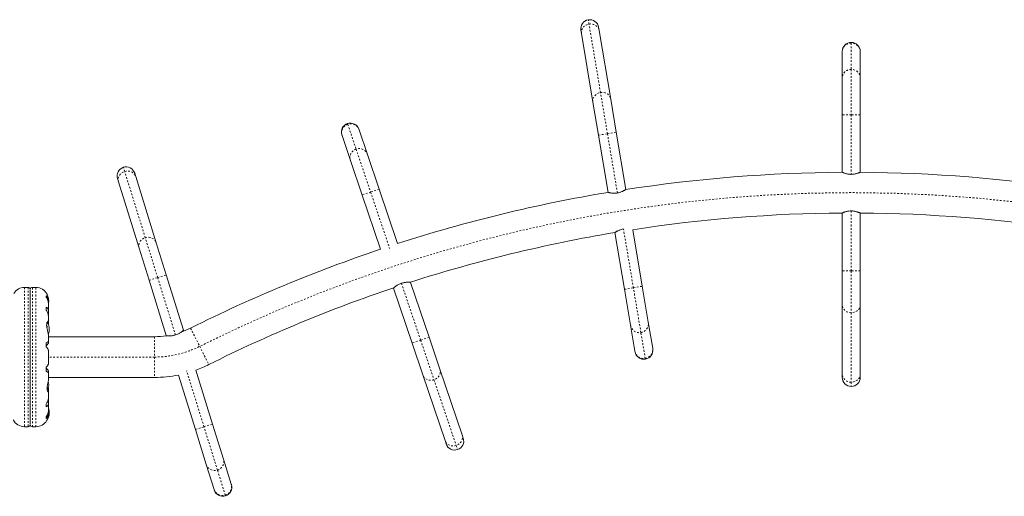
# Model space of a CAD drawing. Extents: x -66 to 417, y -14 to 492.
# Drawn here: x 212 to 269, y 83 to 111 of the extents above; entities that cross this region are included whole.
import ezdxf

# ---------------------------------------------------------------- set-up
doc = ezdxf.new("R2010")
doc.units = 0
doc.header["$LTSCALE"] = 0.125
doc.header["$MEASUREMENT"] = 0
doc.linetypes.add('PHANTOM', pattern=[0.5, 0.25, -0.05, 0.05, -0.05, 0.05, -0.05])
doc.layers.add('CONTOUR', color=7, linetype='CONTINUOUS')

msp = doc.modelspace()

# ---------------------------------------------------------------- linework, layer by layer
at = {"layer": 'CONTOUR', "linetype": 'PHANTOM', "lineweight": 0}
for p, q in [((245.11077, 110.80121), (245.06897, 111.04952)), ((245.78224, 106.81208), (245.11077, 110.80121)), ((260.40243, 109.73373), (260.40243, 109.6929)), ((260.40243, 109.6929), (260.40243, 108.16319)), ((260.40243, 108.16319), (260.40243, 105.51652)), ((246.18654, 104.41016), (245.78224, 106.81208)), ((260.40243, 105.51652), (259.87743, 105.51652)), ((260.40243, 105.51652), (260.40243, 102.04086)), ((260.92743, 105.51652), (260.40243, 105.51652)), ((231.02839, 105.00034), (231.04146, 104.96165)), ((231.04146, 104.96165), (231.531, 103.51239)), ((246.18654, 104.41016), (246.70426, 104.49731)), ((245.66882, 104.32302), (246.18654, 104.41016)), ((246.76784, 100.95674), (246.18654, 104.41016)), ((231.531, 103.51239), (232.37799, 101.0049)), ((218.03649, 102.21059), (217.96177, 102.45105)), ((219.23686, 98.34753), (218.03649, 102.21059)), ((232.87538, 101.17292), (232.37799, 101.0049)), ((232.37799, 101.0049), (231.8806, 100.83689)), ((232.37799, 101.0049), (233.48634, 97.72369)), ((260.40243, 99.90911), (260.40243, 96.4071)), ((247.69861, 95.42712), (247.12185, 98.85362)), ((219.95962, 96.02154), (219.23686, 98.34753)), ((219.45827, 95.86575), (219.95962, 96.02154)), ((219.95962, 96.02154), (220.46098, 96.17732)), ((220.99879, 92.67726), (219.95962, 96.02154)), ((260.40243, 96.4071), (259.87743, 96.4071)), ((260.92743, 96.4071), (260.40243, 96.4071)), ((260.40243, 96.4071), (260.40243, 93.9714)), ((212.19516, 95.45284), (212.19516, 87.32745)), ((212.40243, 95.45284), (212.40243, 87.32745)), ((212.65243, 87.32745), (212.65243, 95.45284)), ((212.85971, 87.32745), (212.85971, 95.45284)), ((234.17249, 95.69239), (235.29321, 92.37455)), ((247.1809, 95.33997), (247.69861, 95.42712)), ((247.69861, 95.42712), (248.21633, 95.51426)), ((248.13793, 92.81716), (247.69861, 95.42712)), ((260.40243, 93.9714), (260.40243, 89.92614)), ((213.50424, 93.38607), (213.50424, 93.0716)), ((213.51743, 93.41738), (213.51743, 93.00763)), ((213.62538, 93.15358), (213.62395, 93.15358)), ((213.62724, 93.12593), (213.63444, 93.12593)), ((213.63187, 93.11638), (213.63444, 93.11638)), ((213.6321, 93.08996), (213.63444, 93.08996)), ((213.63265, 93.10931), (213.63444, 93.10931)), ((213.63444, 93.07756), (213.63338, 93.07756)), ((213.63444, 93.09978), (213.63359, 93.09978)), ((221.87873, 93.0746), (222.40951, 92.01232)), ((213.62394, 92.85841), (213.62538, 92.85841)), ((213.63444, 92.90232), (213.63046, 92.90232)), ((213.63444, 92.96473), (213.63133, 92.96473)), ((213.63444, 92.90794), (213.63319, 92.90794)), ((219.77236, 92.57764), (219.77236, 91.39014)), ((235.7906, 92.54256), (235.29321, 92.37455)), ((248.39185, 91.30867), (248.13793, 92.81716)), ((222.40951, 92.01232), (222.9403, 90.95005)), ((235.29321, 92.37455), (234.79582, 92.20654)), ((235.29321, 92.37455), (236.07269, 90.06694)), ((219.77236, 91.39014), (213.59097, 91.39014)), ((219.77236, 91.39014), (219.77236, 90.20264)), ((248.39863, 91.26841), (248.39185, 91.30867)), ((222.66271, 87.32241), (221.64957, 90.58293)), ((236.07269, 90.06694), (237.36726, 86.23443)), ((260.40243, 89.92614), (260.40243, 89.67434)), ((213.62398, 88.00171), (213.62538, 88.00171)), ((213.62538, 88.29688), (213.62404, 88.29688)), ((213.63147, 88.19056), (213.63444, 88.19056)), ((213.63187, 88.24138), (213.63444, 88.24138)), ((213.63444, 88.06533), (213.6321, 88.06533)), ((213.63265, 88.23431), (213.63444, 88.23431)), ((213.63444, 88.02936), (213.6328, 88.02936)), ((213.63444, 88.03294), (213.63319, 88.03294)), ((213.63338, 88.07773), (213.63444, 88.07773)), ((213.63444, 88.22478), (213.63359, 88.22478)), ((213.63384, 88.25297), (213.63444, 88.25297)), ((213.51743, 87.74278), (213.51743, 87.7099)), ((222.16136, 87.16663), (222.66271, 87.32241)), ((222.66271, 87.32241), (223.16407, 87.4782)), ((223.44808, 84.79495), (222.66271, 87.32241)), ((237.36726, 86.23443), (237.44784, 85.99587)), ((223.902, 83.33413), (223.44808, 84.79495)), ((223.91411, 83.29514), (223.902, 83.33413))]:
    msp.add_line(p, q, dxfattribs=at)
at = {"layer": 'CONTOUR', "linetype": 'Continuous', "lineweight": 15}
for p, q in [((244.67203, 110.24486), (244.6384, 110.44466)), ((245.3435, 106.25572), (244.67203, 110.24486)), ((245.67383, 110.61895), (245.70746, 110.41915)), ((245.70746, 110.41915), (246.37894, 106.43001)), ((259.87743, 109.17588), (259.87743, 109.20873)), ((259.87743, 107.64616), (259.87743, 109.17588)), ((260.92743, 109.20873), (260.92743, 109.17588)), ((260.92743, 109.17588), (260.92743, 107.64616)), ((259.87743, 105.51652), (259.87743, 107.64616)), ((260.92743, 107.64616), (260.92743, 105.51652)), ((245.66882, 104.32302), (245.3435, 106.25572)), ((246.37894, 106.43001), (246.70426, 104.49731)), ((259.87743, 102.1618), (259.87743, 105.51652)), ((260.92743, 105.51652), (260.92743, 102.1618)), ((231.69379, 104.67096), (231.70431, 104.63983)), ((231.70431, 104.63983), (232.19385, 103.19056)), ((246.70426, 104.49731), (247.26525, 101.16454)), ((230.70953, 104.30381), (230.69901, 104.33493)), ((231.19907, 102.85454), (230.70953, 104.30381)), ((246.22981, 100.99025), (245.66882, 104.32302)), ((231.8806, 100.83689), (231.19907, 102.85454)), ((232.19385, 103.19056), (232.87538, 101.17292)), ((217.67633, 101.60042), (217.61621, 101.79391)), ((218.61891, 102.10548), (218.67903, 101.912)), ((218.67903, 101.912), (219.87941, 98.04894)), ((218.8767, 97.73737), (217.67633, 101.60042)), ((232.87538, 101.17292), (233.94632, 98.00247)), ((247.2666, 101.1565), (247.26525, 101.16454)), ((232.94896, 97.67407), (231.8806, 100.83689)), ((259.87743, 96.4071), (259.87743, 99.78675)), ((260.92743, 99.78675), (260.92743, 96.4071)), ((247.66086, 98.81422), (248.21633, 95.51426)), ((247.1809, 95.33997), (246.62406, 98.64809)), ((219.45827, 95.86575), (218.8767, 97.73737)), ((219.87941, 98.04894), (220.46098, 96.17732)), ((220.46098, 96.17732), (221.46384, 92.94989)), ((259.87743, 94.44721), (259.87743, 96.4071)), ((260.92743, 96.4071), (260.92743, 94.44721)), ((212.40243, 95.45284), (212.19516, 95.45284)), ((212.85971, 95.45284), (212.65243, 95.45284)), ((220.46113, 92.63832), (219.45827, 95.86575)), ((233.70901, 95.42397), (233.71425, 95.40846)), ((234.79582, 92.20654), (233.71425, 95.40846)), ((234.70903, 95.74448), (234.70644, 95.75215)), ((234.70903, 95.74448), (235.7906, 92.54256)), ((247.5344, 93.23987), (247.1809, 95.33997)), ((248.21633, 95.51426), (248.56983, 93.41416)), ((212.52743, 87.48859), (212.52743, 95.29169)), ((213.46743, 94.88195), (213.46743, 94.96335)), ((213.46743, 94.12777), (213.46743, 94.29178)), ((213.58993, 94.4815), (213.58993, 94.57515)), ((213.59097, 94.61206), (213.59097, 94.68071)), ((213.59097, 94.06007), (213.59097, 94.45059)), ((259.87743, 90.40195), (259.87743, 94.44721)), ((260.92743, 94.44721), (260.92743, 90.40195)), ((213.58364, 93.8062), (213.58993, 93.85014)), ((213.58993, 93.85014), (213.58993, 94.03046)), ((213.59097, 93.43657), (213.59097, 93.7347)), ((213.58993, 93.30072), (213.58993, 93.41859)), ((213.62742, 93.12474), (213.63473, 93.12474)), ((213.63189, 93.11624), (213.63455, 93.11624)), ((213.63369, 93.09863), (213.63444, 93.09978)), ((213.6337, 93.07421), (213.63444, 93.07756)), ((213.63444, 93.10931), (213.63381, 93.11624)), ((213.64148, 93.05421), (213.63467, 93.05421)), ((213.63477, 93.12474), (213.63562, 93.12474)), ((213.64148, 93.05421), (213.64148, 92.97906)), ((247.78831, 91.73138), (247.5344, 93.23987)), ((248.56983, 93.41416), (248.82375, 91.90567)), ((213.59035, 92.64228), (213.59047, 92.64789)), ((213.59035, 92.64228), (213.59047, 92.64789)), ((213.59097, 92.26735), (213.59097, 92.64325)), ((213.59097, 92.57764), (219.77236, 92.57764)), ((213.62723, 92.97608), (213.64148, 92.97608)), ((213.63473, 92.90555), (213.63087, 92.90555)), ((213.63369, 92.93166), (213.63444, 92.93051)), ((213.63455, 92.91404), (213.63381, 92.91404)), ((213.63562, 92.90555), (213.63473, 92.90555)), ((213.64148, 92.97906), (213.64148, 92.97608)), ((220.46113, 92.63832), (220.46412, 92.62869)), ((221.47999, 92.89792), (221.46384, 92.94989)), ((235.7906, 92.54256), (236.41781, 90.68574)), ((213.46743, 91.98031), (213.46743, 92.22572)), ((213.58993, 92.21399), (213.58993, 92.25958)), ((235.42303, 90.34972), (234.79582, 92.20654)), ((248.82375, 91.90567), (248.8292, 91.87327)), ((213.59097, 90.99955), (213.59097, 91.78071)), ((247.79377, 91.69898), (247.78831, 91.73138)), ((213.46743, 90.55457), (213.46743, 90.79998)), ((213.58993, 90.52071), (213.58993, 90.5663)), ((213.59097, 90.09019), (213.59097, 90.51289)), ((219.77236, 90.20264), (213.59097, 90.20264)), ((222.16136, 87.16663), (221.17445, 90.34271)), ((222.18587, 90.62624), (223.16407, 87.4782)), ((236.7176, 86.5172), (235.42303, 90.34972)), ((236.41781, 90.68574), (237.71238, 86.85323)), ((259.87743, 90.19934), (259.87743, 90.40195)), ((260.92743, 90.40195), (260.92743, 90.19934)), ((213.58993, 89.56867), (213.58361, 89.63344)), ((213.58993, 89.39984), (213.58993, 89.56867)), ((213.59097, 89.04532), (213.59097, 89.38561)), ((213.46743, 88.4885), (213.46743, 88.65252)), ((213.58993, 88.93015), (213.58432, 88.97422)), ((213.58993, 88.74983), (213.58993, 88.93015)), ((213.59097, 88.32957), (213.59097, 88.72025)), ((213.46743, 87.81694), (213.46743, 87.89834)), ((213.58993, 88.20514), (213.58993, 88.30929)), ((213.59097, 88.10108), (213.59097, 88.16826)), ((213.63189, 88.24124), (213.63455, 88.24124)), ((213.64148, 88.17921), (213.63282, 88.17921)), ((213.63562, 88.03055), (213.63293, 88.03055)), ((213.63369, 88.22363), (213.63444, 88.22478)), ((213.63369, 88.05666), (213.63444, 88.06533)), ((213.63444, 88.07773), (213.6337, 88.08108)), ((213.63444, 88.23431), (213.63372, 88.24213)), ((213.63455, 88.03904), (213.63381, 88.03904)), ((213.63419, 88.24974), (213.63562, 88.24974)), ((213.63466, 88.10108), (213.64148, 88.10108)), ((213.64148, 88.17921), (213.64148, 88.17623)), ((213.64148, 88.17623), (213.64148, 88.10108)), ((212.19516, 87.32745), (212.40243, 87.32745)), ((212.65243, 87.32745), (212.85971, 87.32745)), ((213.49689, 87.70264), (213.50424, 87.70264)), ((223.16407, 87.4782), (223.79601, 85.44447)), ((222.7933, 85.1329), (222.16136, 87.16663)), ((237.71238, 86.85323), (237.77722, 86.66127)), ((236.78244, 86.32525), (236.7176, 86.5172)), ((223.24722, 83.67208), (222.7933, 85.1329)), ((223.79601, 85.44447), (224.24993, 83.98366)), ((224.24993, 83.98366), (224.25968, 83.95228)), ((223.25697, 83.64071), (223.24722, 83.67208))]:
    msp.add_line(p, q, dxfattribs=at)
at = {"layer": 'CONTOUR', "linetype": 'PHANTOM', "lineweight": 0, "flags": 128}
for points in [[(245.11077, 110.80121), (245.20187, 110.80922), (245.2926, 110.80272), (245.38021, 110.78192), (245.46203, 110.74745), (245.53557, 110.70036), (245.59861, 110.64208), (245.64923, 110.57437), (245.68588, 110.4993), (245.70746, 110.41915)], [(244.67203, 110.24486), (244.66618, 110.32766), (244.67624, 110.41059), (244.7019, 110.49114), (244.74238, 110.56685), (244.79646, 110.63542), (244.86249, 110.69478), (244.93846, 110.74311), (245.02207, 110.77895), (245.11077, 110.80121)], [(245.3435, 106.25572), (245.33765, 106.33852), (245.34771, 106.42146), (245.37337, 106.502), (245.41386, 106.57771), (245.46793, 106.64629), (245.53396, 106.70564), (245.60993, 106.75397), (245.69354, 106.78982), (245.78224, 106.81208)], [(245.78224, 106.81208), (245.87334, 106.82008), (245.96407, 106.81358), (246.05168, 106.79279), (246.1335, 106.75832), (246.20704, 106.71122), (246.27008, 106.65294), (246.3207, 106.58523), (246.35735, 106.51016), (246.37894, 106.43001)], [(217.67633, 101.60042), (217.65943, 101.68169), (217.65827, 101.76523), (217.6729, 101.84848), (217.70287, 101.92894), (217.74726, 102.00415), (217.80473, 102.07182), (217.87353, 102.12991), (217.95158, 102.17664), (218.03649, 102.21059)], [(218.03649, 102.21059), (218.12569, 102.23074), (218.21648, 102.23647), (218.30608, 102.22761), (218.39179, 102.20442), (218.47098, 102.16762), (218.54127, 102.11831), (218.60051, 102.05801), (218.6469, 101.98853), (218.67903, 101.912)], [(218.8767, 97.73737), (218.8598, 97.81864), (218.85864, 97.90217), (218.87327, 97.98543), (218.90324, 98.06588), (218.94763, 98.14109), (219.0051, 98.20877), (219.0739, 98.26685), (219.15195, 98.31358), (219.23686, 98.34753)], [(219.23686, 98.34753), (219.32607, 98.36768), (219.41685, 98.37341), (219.50646, 98.36455), (219.59216, 98.34137), (219.67136, 98.30456), (219.74164, 98.25526), (219.80088, 98.19495), (219.84727, 98.12548), (219.87941, 98.04894)], [(260.40243, 93.9714), (260.31127, 93.97863), (260.22287, 94.00009), (260.13993, 94.03514), (260.06497, 94.08272), (260.00026, 94.14136), (259.94777, 94.2093), (259.9091, 94.28447), (259.88541, 94.36459), (259.87743, 94.44721)], [(260.92743, 94.44721), (260.91946, 94.36459), (260.89577, 94.28447), (260.8571, 94.2093), (260.80461, 94.14136), (260.7399, 94.08272), (260.66493, 94.03514), (260.58199, 94.00009), (260.4936, 93.97863), (260.40243, 93.9714)], [(236.07269, 90.06694), (235.984, 90.04462), (235.89339, 90.03667), (235.80359, 90.04333), (235.71735, 90.06441), (235.63727, 90.09927), (235.5658, 90.14683), (235.5051, 90.20567), (235.45702, 90.27399), (235.42303, 90.34972)], [(236.41781, 90.68574), (236.43669, 90.60491), (236.43989, 90.52143), (236.4273, 90.43784), (236.39932, 90.35667), (236.35678, 90.2804), (236.30098, 90.21134), (236.23362, 90.15159), (236.15674, 90.10297), (236.07269, 90.06694)], [(260.40243, 89.92614), (260.31127, 89.93337), (260.22287, 89.95484), (260.13993, 89.98989), (260.06497, 90.03746), (260.00026, 90.09611), (259.94777, 90.16405), (259.9091, 90.23922), (259.88541, 90.31933), (259.87743, 90.40195)], [(260.92743, 90.40195), (260.91946, 90.31933), (260.89577, 90.23922), (260.8571, 90.16405), (260.80461, 90.09611), (260.7399, 90.03746), (260.66493, 89.98989), (260.58199, 89.95484), (260.4936, 89.93337), (260.40243, 89.92614)], [(237.71238, 86.85323), (237.73126, 86.7724), (237.73446, 86.68892), (237.72188, 86.60532), (237.69389, 86.52416), (237.65135, 86.44789), (237.59555, 86.37883), (237.52819, 86.31908), (237.45132, 86.27045), (237.36726, 86.23443)], [(237.36726, 86.23443), (237.27857, 86.2121), (237.18796, 86.20415), (237.09816, 86.21082), (237.01192, 86.2319), (236.93184, 86.26675), (236.86037, 86.31432), (236.79967, 86.37316), (236.7516, 86.44148), (236.7176, 86.5172)]]:
    msp.add_lwpolyline(points, dxfattribs=at)
at = {"layer": 'CONTOUR', "linetype": 'Continuous', "lineweight": 15, "flags": 128}
for points in [[(213.61243, 94.64014), (213.60517, 94.69506), (213.59621, 94.73864)], [(213.63338, 92.95273), (213.63367, 92.95575), (213.63444, 92.96473)], [(213.62766, 88.10108), (213.62687, 88.09712), (213.62538, 88.09)], [(213.62538, 87.97573), (213.62687, 87.98284), (213.62756, 87.98632)], [(213.63444, 88.19056), (213.63367, 88.19954), (213.63325, 88.20397)]]:
    msp.add_lwpolyline(points, dxfattribs=at)
at = {"layer": 'CONTOUR', "linetype": 'Continuous', "lineweight": 15}
for centre, radius, start, end in [((245.15611, 110.5318), 0.525, 99.5547548, 189.5547548), ((245.15611, 110.5318), 0.525, 9.5547548, 99.5547548), ((260.40243, 109.20873), 0.525, 90, 180), ((260.40243, 109.20873), 0.525, 0, 90), ((231.1964, 104.50295), 0.525, 108.6642643, 198.6642643), ((231.1964, 104.50295), 0.525, 18.6642643, 108.6642643), ((218.11756, 101.94969), 0.525, 107.2616562, 197.2616562), ((218.11756, 101.94969), 0.525, 17.2616562, 107.2616562), ((260.40243, 15.9759), 86.1875, 90.349012, 98.7867606), ((260.40243, 15.9759), 86.1875, 81.2113411, 89.650988), ((260.40243, 15.9759), 86.1875, 99.4646584, 107.8761234), ((260.40243, 15.9759), 83.8125, 90.3589021, 98.7442788), ((260.40243, 15.9759), 83.8125, 81.2557212, 89.6410979), ((260.40243, 15.9759), 83.8125, 99.4621053, 107.8591204), ((260.40243, 15.9759), 86.1875, 108.5741679, 116.5498028), ((212.19516, 94.72158), 0.73125, 90, 148.8740673), ((212.40243, 95.32784), 0.125, 0, 90), ((212.65243, 95.32784), 0.125, 90, 180), ((212.85971, 94.72158), 0.73125, 26.6692369, 90), ((260.40243, 15.9759), 83.8125, 108.5549264, 116.5498028), ((212.91539, 94.70437), 0.7, 344.1989037, 354.7356677), ((212.83948, 93.01514), 0.80295, 8.4602967, 31.0902011), ((213.50375, 93.09841), 0.13356, 11.8938348, 24.3988303), ((212.85267, 93.00292), 0.78428, 4.580807, 9.8519001), ((213.32977, 93.09109), 0.30728, 344.1577895, 352.5254303), ((212.85276, 93.02733), 0.78418, 4.5806404, 7.2720471), ((213.61144, 93.10223), 0.027, 31.6060301, 42.347382), ((212.83948, 93.01514), 0.80295, 357.2115366, 2.7884634), ((219.77236, 97.29014), 4.7125, 289.3699747, 296.5498028), ((212.83948, 93.01514), 0.80295, 338.685135, 351.8266023), ((213.50375, 92.92521), 0.13356, 11.8938348, 24.3988303), ((212.85267, 93.00297), 0.78428, 350.1480999, 355.419193), ((213.32977, 92.9423), 0.30728, 344.1577895, 352.5254303), ((212.95426, 92.97945), 0.68269, 353.6316279, 355.087409), ((219.77236, 97.29014), 4.7125, 270, 278.5814433), ((248.31148, 91.78612), 0.525, 279.5547548, 9.5547548), ((248.31148, 91.78612), 0.525, 189.5547548, 279.5547548), ((219.77236, 97.29014), 7.0875, 289.9092389, 296.5498028), ((219.77236, 97.29014), 7.0875, 270, 281.409865), ((260.40243, 90.19934), 0.525, 180, 270), ((260.40243, 90.19934), 0.525, 270, 0), ((212.91539, 89.82937), 0.7, 329.6212088, 354.7356677), ((212.91539, 89.70092), 0.7, 5.2643323, 20.1229237), ((212.83948, 88.14014), 0.80295, 8.4602967, 20.6258721), ((212.83948, 88.14014), 0.80295, 327.5996119, 351.8151772), ((213.32977, 88.21299), 0.30728, 7.4745697, 15.8422105), ((212.85267, 88.15232), 0.78428, 4.580807, 9.8519001), ((212.95299, 88.10411), 0.68396, 4.9149071, 10.5560229), ((213.50375, 88.23008), 0.13356, 335.6011697, 348.1061652), ((213.32977, 88.06419), 0.30728, 7.4745697, 15.8422105), ((212.85267, 88.15237), 0.78428, 350.1480999, 355.419193), ((212.95299, 88.10458), 0.68396, 349.4439771, 355.0850929), ((213.50375, 88.05688), 0.13356, 335.6011697, 348.1061652), ((213.12695, 88.19625), 0.51006, 9.2102482, 11.0452196), ((213.61144, 88.22723), 0.027, 31.6060301, 42.347382), ((213.13128, 88.19765), 0.50568, 351.4949673, 354.2765317), ((213.61147, 88.04137), 0.02697, 31.6025578, 42.2644342), ((213.13185, 88.19698), 0.5051, 5.7225014, 7.5069174), ((212.83948, 88.14014), 0.80295, 357.2115366, 2.7884634), ((212.19516, 88.0587), 0.73125, 206.6692369, 270), ((212.40243, 87.45245), 0.125, 270, 0), ((212.65243, 87.45245), 0.125, 180, 270), ((212.85971, 88.0587), 0.73125, 270, 328.8740673), ((213.50424, 87.71827), 0.01563, 270, 327.5996119), ((237.27983, 86.49326), 0.525, 198.6642643, 288.6642643), ((237.27983, 86.49326), 0.525, 288.6642643, 18.6642643), ((223.75833, 83.7965), 0.525, 287.2616562, 17.2616562), ((223.75833, 83.7965), 0.525, 197.2616562, 287.2616562)]:
    msp.add_arc(centre, radius, start, end, dxfattribs=at)
at = {"layer": 'CONTOUR', "linetype": 'PHANTOM', "lineweight": 0}
for centre, radius, start, end in [((260.39831, 109.17203), 0.52089, 89.5467852, 179.5761176), ((260.40623, 109.17169), 0.52122, 0.4599171, 90.4171801), ((260.39831, 107.64231), 0.52089, 89.5467852, 179.5761176), ((260.40623, 107.64198), 0.52122, 0.4599171, 90.4171801), ((231.20425, 104.46685), 0.52089, 108.2110495, 198.2403819), ((231.21185, 104.46907), 0.52122, 19.1241814, 109.0814444), ((231.69379, 103.01758), 0.52089, 108.2110495, 198.2403819), ((231.70139, 103.0198), 0.52122, 19.1241814, 109.0814444), ((260.40243, 15.9759), 85, 63.4501972, 116.5498028), ((248.04768, 93.33051), 0.52122, 190.0146719, 279.9719348), ((248.05554, 93.3315), 0.52089, 279.10154, 9.1308723), ((219.77236, 97.29014), 5.9, 270, 296.5498028), ((248.30945, 91.823), 0.52089, 279.10154, 9.1308723), ((248.30159, 91.82202), 0.52122, 190.0146719, 279.9719348), ((223.28979, 85.29155), 0.52122, 197.7215732, 287.6788362), ((223.29745, 85.29359), 0.52089, 286.8084414, 16.8377737), ((223.75137, 83.83277), 0.52089, 286.8084414, 16.8377737), ((223.74371, 83.83074), 0.52122, 197.7215732, 287.6788362)]:
    msp.add_arc(centre, radius, start, end, dxfattribs=at)
at = {"layer": 'CONTOUR', "linetype": 'Continuous', "lineweight": 15}
for points, knots in [([(260.40243, 102.03921), (260.37499, 102.03984), (260.31924, 102.0411), (260.2386, 102.05089), (260.16211, 102.06522), (260.09131, 102.08313), (260.02674, 102.1031), (259.97044, 102.12325), (259.92514, 102.14118), (259.88671, 102.15755), (259.88089, 102.16019), (259.87743, 102.16175)], [0, 0, 0, 0, 0.098550373, 0.200175914, 0.298672168, 0.399710789, 0.504489481, 0.612015251, 0.721698073, 0.83493901, 1, 1, 1, 1]), ([(260.92743, 102.16175), (260.92617, 102.16118), (260.9236, 102.16002), (260.90306, 102.15105), (260.8709, 102.13762), (260.82689, 102.12044), (260.77114, 102.1008), (260.70402, 102.08036), (260.62595, 102.06154), (260.52561, 102.04384), (260.44822, 102.04094), (260.40243, 102.03921)], [0, 0, 0, 0, 0.099125, 0.20128443, 0.3003697, 0.40207661, 0.50620502, 0.6130338, 0.72276531, 0.83600942, 1, 1, 1, 1]), ([(247.26525, 101.16454), (247.26409, 101.16378), (247.26175, 101.16223), (247.24298, 101.14999), (247.21349, 101.13143), (247.17294, 101.10721), (247.12123, 101.07861), (247.05844, 101.04735), (246.98458, 101.01585), (246.88856, 100.98175), (246.81271, 100.96603), (246.76784, 100.95674)], [0, 0, 0, 0, 0.09912104, 0.20127621, 0.30035759, 0.40206079, 0.50617931, 0.61299786, 0.72272094, 0.83595534, 1, 1, 1, 1]), ([(246.76784, 100.95674), (246.74067, 100.95279), (246.68548, 100.94478), (246.60432, 100.94104), (246.52652, 100.94246), (246.45372, 100.94836), (246.38673, 100.95732), (246.32787, 100.96782), (246.28024, 100.97796), (246.23965, 100.98769), (246.23347, 100.9893), (246.22981, 100.99025)], [0, 0, 0, 0, 0.09856348, 0.20020219, 0.29871161, 0.39976411, 0.50454834, 0.61208055, 0.72175418, 0.83498585, 1, 1, 1, 1]), ([(259.87743, 99.78675), (259.8787, 99.78731), (259.88126, 99.78845), (259.9018, 99.7974), (259.93397, 99.81081), (259.97797, 99.82796), (260.03372, 99.84758), (260.10083, 99.86799), (260.17889, 99.88679), (260.27923, 99.90448), (260.35664, 99.90739), (260.40243, 99.90911)], [0, 0, 0, 0, 0.099121038, 0.201276206, 0.300357588, 0.402060795, 0.506179305, 0.612997864, 0.72272094, 0.835955343, 1, 1, 1, 1]), ([(260.40243, 99.90911), (260.42988, 99.90849), (260.48564, 99.90723), (260.56629, 99.89744), (260.64278, 99.88313), (260.71358, 99.86523), (260.77816, 99.84527), (260.83446, 99.82515), (260.87975, 99.80724), (260.91816, 99.79091), (260.92398, 99.7883), (260.92743, 99.78675)], [0, 0, 0, 0, 0.09856348, 0.20020219, 0.29871161, 0.39976411, 0.50454834, 0.61208055, 0.72175418, 0.83498585, 1, 1, 1, 1]), ([(246.62404, 98.6482), (246.62519, 98.64897), (246.62753, 98.65054), (246.6463, 98.6628), (246.67579, 98.68138), (246.71633, 98.70563), (246.76805, 98.73425), (246.83084, 98.76554), (246.9047, 98.79706), (247.00071, 98.83117), (247.07655, 98.84688), (247.12142, 98.85618)], [0, 0, 0, 0, 0.099125, 0.20128443, 0.3003697, 0.40207661, 0.50620502, 0.6130338, 0.72276531, 0.83600942, 1, 1, 1, 1]), ([(233.71425, 95.40846), (233.71527, 95.40939), (233.71734, 95.4113), (233.73393, 95.42635), (233.76012, 95.44934), (233.79632, 95.47967), (233.84285, 95.5161), (233.8999, 95.55692), (233.96784, 95.59971), (234.05725, 95.64858), (234.12965, 95.6761), (234.17249, 95.69239)], [0, 0, 0, 0, 0.09912104, 0.20127621, 0.30035759, 0.40206079, 0.50617931, 0.61299786, 0.72272094, 0.83595534, 1, 1, 1, 1]), ([(234.17249, 95.69239), (234.19869, 95.70059), (234.25192, 95.71723), (234.33146, 95.73377), (234.40851, 95.74469), (234.48132, 95.75039), (234.54888, 95.75215), (234.60866, 95.7511), (234.6573, 95.74863), (234.69892, 95.74545), (234.70527, 95.74484), (234.70903, 95.74448)], [0, 0, 0, 0, 0.09856348, 0.20020219, 0.29871161, 0.39976411, 0.50454834, 0.61208055, 0.72175418, 0.83498585, 1, 1, 1, 1]), ([(213.58993, 94.57515), (213.59048, 94.60219), (213.59158, 94.657), (213.58052, 94.73483), (213.56034, 94.80779), (213.52559, 94.88869), (213.48969, 94.93478), (213.46743, 94.96335)], [0, 0, 0, 0, 0.17076897, 0.34617918, 0.5234122, 0.70461345, 1, 1, 1, 1]), ([(213.46743, 94.88195), (213.4837, 94.85118), (213.51662, 94.7889), (213.55435, 94.68805), (213.58054, 94.58299), (213.5913, 94.50108), (213.59039, 94.45611), (213.59018, 94.44564)], [0, 0, 0, 0, 0.22843654, 0.46222124, 0.69099079, 0.92811235, 1, 1, 1, 1]), ([(213.51306, 95.04964), (213.51264, 95.05059), (213.50996, 95.05665), (213.52263, 95.02872), (213.54724, 94.96541), (213.57184, 94.87955), (213.58536, 94.79561), (213.5911, 94.73804), (213.59039, 94.70189), (213.59015, 94.6896)], [0, 0, 0, 0, 0.03937141, 0.2517168, 0.4670406, 0.70015236, 0.81944789, 0.93867067, 1, 1, 1, 1]), ([(213.51252, 95.05084), (213.51531, 95.04469), (213.52104, 95.03204), (213.54799, 94.96425), (213.57111, 94.87964), (213.584, 94.80933), (213.58631, 94.77722), (213.58699, 94.76774)], [0, 0, 0, 0, 0.24863308, 0.51180162, 0.79671059, 0.94003299, 1, 1, 1, 1]), ([(213.58993, 94.03046), (213.59048, 94.05226), (213.59158, 94.09645), (213.58052, 94.15419), (213.56034, 94.20443), (213.52559, 94.25523), (213.48969, 94.2778), (213.46743, 94.29178)], [0, 0, 0, 0, 0.170768968, 0.346179177, 0.5234122, 0.704613451, 1, 1, 1, 1]), ([(213.46743, 94.12777), (213.4837, 94.09676), (213.51662, 94.03401), (213.55435, 93.93856), (213.58054, 93.84433), (213.5913, 93.77463), (213.59039, 93.73905), (213.59018, 93.73073)], [0, 0, 0, 0, 0.228341171, 0.462028257, 0.690702303, 0.92772486, 1, 1, 1, 1]), ([(213.58993, 93.41859), (213.59049, 93.42769), (213.59225, 93.45638), (213.57915, 93.48025), (213.54806, 93.47054), (213.51656, 93.42381), (213.49659, 93.36112), (213.48693, 93.30381), (213.48442, 93.23963), (213.48918, 93.15269), (213.50906, 93.03496), (213.53882, 92.91548), (213.56263, 92.82078), (213.57823, 92.75198), (213.58905, 92.6904), (213.59028, 92.65767), (213.59089, 92.64144)], [0, 0, 0, 0, 0.04361912, 0.13752446, 0.23740734, 0.34862448, 0.40671942, 0.46477176, 0.51755042, 0.57033149, 0.6680018, 0.77264226, 0.83033642, 0.88800238, 0.94447207, 1, 1, 1, 1]), ([(213.62538, 93.13711), (213.62509, 93.13887), (213.62452, 93.14239), (213.62398, 93.14739), (213.62377, 93.15141), (213.6239, 93.15405), (213.62437, 93.15504), (213.62493, 93.15452), (213.6253, 93.15374), (213.62538, 93.15358)], [0, 0, 0, 0, 0.16177675, 0.32364591, 0.48328487, 0.64080248, 0.79804278, 0.95691556, 1, 1, 1, 1]), ([(213.63444, 93.12593), (213.63455, 93.12542), (213.63478, 93.1244), (213.63479, 93.12507), (213.63461, 93.12665), (213.63446, 93.12782), (213.63444, 93.12797)], [0, 0, 0, 0, 0.318807277, 0.637669208, 0.955528381, 1, 1, 1, 1]), ([(213.63444, 93.11638), (213.63455, 93.11632), (213.63478, 93.1162), (213.63479, 93.11821), (213.63461, 93.12062), (213.63446, 93.12216), (213.63444, 93.12235)], [0, 0, 0, 0, 0.31880728, 0.63766921, 0.95552838, 1, 1, 1, 1]), ([(213.63444, 93.10931), (213.63455, 93.10776), (213.63478, 93.10468), (213.63479, 93.1014), (213.63461, 93.1001), (213.63446, 93.09982), (213.63444, 93.09978)], [0, 0, 0, 0, 0.318807277, 0.637669207, 0.955528381, 1, 1, 1, 1]), ([(213.63444, 93.08996), (213.63455, 93.08825), (213.63478, 93.08485), (213.63479, 93.0806), (213.63461, 93.07843), (213.63446, 93.07765), (213.63444, 93.07756)], [0, 0, 0, 0, 0.31880728, 0.63766921, 0.95552838, 1, 1, 1, 1]), ([(213.63444, 93.05112), (213.63455, 93.05231), (213.63478, 93.0547), (213.63479, 93.05961), (213.63461, 93.06337), (213.63446, 93.06532), (213.63444, 93.06556)], [0, 0, 0, 0, 0.318807277, 0.637669207, 0.955528381, 1, 1, 1, 1]), ([(213.62538, 92.98038), (213.62509, 92.98121), (213.62452, 92.98287), (213.62398, 92.98715), (213.62377, 92.99216), (213.6239, 92.99745), (213.62437, 93.0024), (213.62493, 93.00555), (213.6253, 93.00692), (213.62538, 93.00721)], [0, 0, 0, 0, 0.16177675, 0.32364591, 0.48328487, 0.64080248, 0.79804278, 0.95691556, 1, 1, 1, 1]), ([(213.62538, 92.85841), (213.62509, 92.85748), (213.62452, 92.85562), (213.62398, 92.85491), (213.62377, 92.85589), (213.6239, 92.85854), (213.62437, 92.8625), (213.62493, 92.86617), (213.6253, 92.86832), (213.62538, 92.86878)], [0, 0, 0, 0, 0.16177675, 0.32364591, 0.48328487, 0.64080248, 0.79804278, 0.95691556, 1, 1, 1, 1]), ([(213.63467, 92.97608), (213.63469, 92.97585), (213.63481, 92.97437), (213.63478, 92.97063), (213.63461, 92.96693), (213.63446, 92.96497), (213.63444, 92.96473)], [0, 0, 0, 0, 0.08079654, 0.51106976, 0.93998987, 1, 1, 1, 1]), ([(213.63444, 92.94033), (213.63455, 92.94203), (213.63478, 92.94544), (213.63479, 92.94969), (213.63461, 92.95186), (213.63446, 92.95264), (213.63444, 92.95273)], [0, 0, 0, 0, 0.31880728, 0.63766921, 0.95552838, 1, 1, 1, 1]), ([(213.63444, 92.92098), (213.63455, 92.92253), (213.63478, 92.92561), (213.63479, 92.92889), (213.63461, 92.93018), (213.63446, 92.93047), (213.63444, 92.93051)], [0, 0, 0, 0, 0.31880728, 0.63766921, 0.95552838, 1, 1, 1, 1]), ([(213.63455, 92.91384), (213.63462, 92.91386), (213.6348, 92.91391), (213.63478, 92.91205), (213.63461, 92.90967), (213.63446, 92.90813), (213.63444, 92.90794)], [0, 0, 0, 0, 0.22082147, 0.58554993, 0.94913139, 1, 1, 1, 1]), ([(213.63473, 92.90542), (213.63475, 92.90536), (213.63479, 92.90522), (213.63461, 92.90364), (213.63446, 92.90247), (213.63444, 92.90232)], [0, 0, 0, 0, 0.42014433, 0.9288299, 1, 1, 1, 1]), ([(220.99879, 92.67726), (220.9724, 92.66971), (220.91878, 92.65437), (220.83886, 92.63978), (220.76156, 92.63075), (220.68864, 92.62684), (220.62105, 92.62673), (220.56131, 92.62924), (220.51275, 92.6329), (220.47122, 92.6371), (220.46489, 92.63786), (220.46113, 92.63832)], [0, 0, 0, 0, 0.09856348, 0.20020219, 0.29871161, 0.39976411, 0.50454834, 0.61208055, 0.72175418, 0.83498585, 1, 1, 1, 1]), ([(221.46384, 92.94989), (221.4628, 92.94898), (221.46069, 92.94713), (221.44373, 92.93249), (221.41699, 92.91014), (221.38006, 92.88071), (221.33265, 92.84543), (221.27462, 92.80602), (221.20565, 92.76491), (221.11507, 92.71824), (221.04202, 92.69249), (220.99879, 92.67726)], [0, 0, 0, 0, 0.09912104, 0.20127621, 0.30035759, 0.40206079, 0.50617931, 0.61299786, 0.72272094, 0.83595534, 1, 1, 1, 1]), ([(213.58993, 92.25958), (213.59048, 92.26554), (213.59158, 92.27761), (213.58052, 92.28318), (213.56034, 92.27942), (213.52559, 92.26392), (213.48969, 92.24034), (213.46743, 92.22572)], [0, 0, 0, 0, 0.17076897, 0.34617918, 0.5234122, 0.70461345, 1, 1, 1, 1]), ([(213.46743, 92.03781), (213.49305, 92.06852), (213.53952, 92.12425), (213.58242, 92.18651), (213.58752, 92.20518), (213.58993, 92.21399)], [0, 0, 0, 0, 0.39329433, 0.71353508, 1, 1, 1, 1]), ([(213.46743, 91.98031), (213.4837, 91.9592), (213.51662, 91.91648), (213.55436, 91.86157), (213.58052, 91.81641), (213.59125, 91.7902), (213.59039, 91.78206), (213.5902, 91.78027)], [0, 0, 0, 0, 0.22960627, 0.46458808, 0.69452907, 0.93286482, 1, 1, 1, 1]), ([(213.58977, 91.00012), (213.59001, 90.99705), (213.59064, 90.9888), (213.58037, 90.96438), (213.56038, 90.92871), (213.52557, 90.87593), (213.48968, 90.82904), (213.46743, 90.79998)], [0, 0, 0, 0, 0.11161196, 0.29953587, 0.48941262, 0.6835407, 1, 1, 1, 1]), ([(213.58993, 90.5663), (213.58774, 90.5747), (213.58325, 90.59189), (213.55092, 90.63934), (213.51116, 90.69068), (213.48216, 90.72504), (213.46743, 90.74248)], [0, 0, 0, 0, 0.2765173, 0.56581776, 0.77953685, 1, 1, 1, 1]), ([(213.46743, 90.55457), (213.48371, 90.54374), (213.51664, 90.52182), (213.55429, 90.50273), (213.58076, 90.49623), (213.59202, 90.50312), (213.59051, 90.51588), (213.58993, 90.52071)], [0, 0, 0, 0, 0.21304645, 0.431080733, 0.644437761, 0.8655841, 1, 1, 1, 1]), ([(213.59021, 90.09103), (213.59039, 90.08493), (213.59126, 90.05494), (213.57919, 89.97905), (213.55367, 89.85954), (213.5297, 89.74553), (213.51665, 89.65289), (213.5098, 89.56694), (213.51432, 89.47464), (213.53604, 89.39513), (213.5603, 89.35842), (213.57725, 89.35083), (213.59028, 89.35746), (213.59007, 89.38335), (213.58993, 89.39984)], [0, 0, 0, 0, 0.02520313, 0.12397217, 0.22898325, 0.3434914, 0.40158895, 0.45965941, 0.56623391, 0.66942426, 0.77979684, 0.83845182, 0.89707585, 1, 1, 1, 1]), ([(213.58976, 89.0476), (213.58998, 89.03528), (213.59057, 89.00119), (213.58035, 88.9384), (213.56038, 88.8618), (213.52557, 88.76536), (213.48968, 88.6957), (213.46743, 88.65252)], [0, 0, 0, 0, 0.10695681, 0.29586543, 0.48673714, 0.68188245, 1, 1, 1, 1]), ([(213.46743, 88.4885), (213.48371, 88.49817), (213.51664, 88.51772), (213.55429, 88.56371), (213.58076, 88.62339), (213.59202, 88.68702), (213.59051, 88.7326), (213.58993, 88.74983)], [0, 0, 0, 0, 0.21304645, 0.43108073, 0.64443776, 0.8655841, 1, 1, 1, 1]), ([(213.58976, 88.33287), (213.58998, 88.31723), (213.59058, 88.27414), (213.58036, 88.20045), (213.56038, 88.11439), (213.52557, 88.01085), (213.48968, 87.94139), (213.46743, 87.89834)], [0, 0, 0, 0, 0.10753475, 0.29632112, 0.4870693, 0.68208832, 1, 1, 1, 1]), ([(213.46743, 87.81694), (213.48371, 87.83713), (213.51664, 87.87796), (213.55429, 87.95427), (213.58076, 88.04218), (213.59202, 88.12748), (213.59051, 88.18384), (213.58993, 88.20514)], [0, 0, 0, 0, 0.21304645, 0.43108073, 0.64443776, 0.8655841, 1, 1, 1, 1]), ([(213.59039, 88.09191), (213.59054, 88.08417), (213.59154, 88.03255), (213.57881, 87.93747), (213.54817, 87.82022), (213.51665, 87.74363), (213.4967, 87.70191), (213.48692, 87.68309), (213.486, 87.68136), (213.48559, 87.68059)], [0, 0, 0, 0, 0.03411595, 0.2276478, 0.4334989, 0.66270909, 0.78036111, 0.90209861, 1, 1, 1, 1]), ([(213.59039, 88.09191), (213.59054, 88.08417), (213.59154, 88.03255), (213.5788, 87.93747), (213.54819, 87.82024), (213.51649, 87.74329), (213.4967, 87.70187), (213.48686, 87.683), (213.48605, 87.68144), (213.48569, 87.68074)], [0, 0, 0, 0, 0.03411729, 0.22765676, 0.43351597, 0.66273519, 0.7824692, 0.90211543, 1, 1, 1, 1]), ([(213.62538, 88.28651), (213.62509, 88.28823), (213.62452, 88.29166), (213.62398, 88.29595), (213.62377, 88.29895), (213.6239, 88.30032), (213.62437, 88.29995), (213.62493, 88.29842), (213.6253, 88.29715), (213.62538, 88.29688)], [0, 0, 0, 0, 0.16177675, 0.32364591, 0.48328487, 0.64080248, 0.79804278, 0.95691556, 1, 1, 1, 1]), ([(213.62538, 88.14808), (213.62509, 88.14928), (213.62452, 88.15168), (213.62398, 88.15667), (213.62377, 88.16197), (213.6239, 88.16708), (213.62437, 88.17142), (213.62493, 88.17383), (213.6253, 88.17472), (213.62538, 88.17491)], [0, 0, 0, 0, 0.161776752, 0.323645911, 0.483284869, 0.640802477, 0.79804278, 0.956915561, 1, 1, 1, 1]), ([(213.62538, 88.00171), (213.62509, 88.0012), (213.62452, 88.00017), (213.62398, 88.00087), (213.62377, 88.00316), (213.6239, 88.0069), (213.62437, 88.01161), (213.62493, 88.01555), (213.6253, 88.01772), (213.62538, 88.01818)], [0, 0, 0, 0, 0.16177675, 0.32364591, 0.48328487, 0.64080248, 0.79804278, 0.95691556, 1, 1, 1, 1]), ([(213.63444, 88.25297), (213.63456, 88.25202), (213.63479, 88.25016), (213.63476, 88.2499), (213.63474, 88.24978)], [0, 0, 0, 0, 0.51052554, 1, 1, 1, 1]), ([(213.63444, 88.24138), (213.63455, 88.24132), (213.63478, 88.2412), (213.63479, 88.24321), (213.63461, 88.24562), (213.63446, 88.24716), (213.63444, 88.24735)], [0, 0, 0, 0, 0.31880728, 0.63766921, 0.95552838, 1, 1, 1, 1]), ([(213.63444, 88.23431), (213.63455, 88.23276), (213.63478, 88.22968), (213.63479, 88.2264), (213.63461, 88.2251), (213.63446, 88.22482), (213.63444, 88.22478)], [0, 0, 0, 0, 0.318807277, 0.637669207, 0.955528381, 1, 1, 1, 1]), ([(213.63444, 88.20256), (213.63455, 88.20338), (213.63478, 88.20502), (213.63479, 88.20924), (213.63461, 88.21277), (213.63446, 88.21472), (213.63444, 88.21496)], [0, 0, 0, 0, 0.318807277, 0.637669207, 0.955528381, 1, 1, 1, 1]), ([(213.63444, 88.19056), (213.63455, 88.18883), (213.63477, 88.18537), (213.63482, 88.18134), (213.63469, 88.17963), (213.63466, 88.17921)], [0, 0, 0, 0, 0.42877587, 0.85762524, 1, 1, 1, 1]), ([(213.63444, 88.14722), (213.63455, 88.1487), (213.63478, 88.15166), (213.63479, 88.15695), (213.63461, 88.16066), (213.63446, 88.16248), (213.63444, 88.16271)], [0, 0, 0, 0, 0.31880728, 0.63766921, 0.95552838, 1, 1, 1, 1]), ([(213.63444, 88.08973), (213.63455, 88.09148), (213.63478, 88.09497), (213.63479, 88.09991), (213.63461, 88.1028), (213.63446, 88.10402), (213.63444, 88.10417)], [0, 0, 0, 0, 0.31880728, 0.63766921, 0.95552838, 1, 1, 1, 1]), ([(213.63444, 88.07773), (213.63455, 88.07691), (213.63478, 88.07527), (213.63479, 88.07105), (213.63461, 88.06752), (213.63446, 88.06557), (213.63444, 88.06533)], [0, 0, 0, 0, 0.31880728, 0.63766921, 0.95552838, 1, 1, 1, 1]), ([(213.63444, 88.04598), (213.63455, 88.04753), (213.63478, 88.05061), (213.63479, 88.05389), (213.63461, 88.05518), (213.63446, 88.05547), (213.63444, 88.05551)], [0, 0, 0, 0, 0.31880728, 0.63766921, 0.95552838, 1, 1, 1, 1]), ([(213.63455, 88.03884), (213.63462, 88.03886), (213.6348, 88.03891), (213.63478, 88.03705), (213.63461, 88.03467), (213.63446, 88.03313), (213.63444, 88.03294)], [0, 0, 0, 0, 0.22082147, 0.58554993, 0.94913139, 1, 1, 1, 1]), ([(213.63444, 88.02732), (213.63455, 88.02825), (213.63478, 88.03009), (213.63479, 88.03082), (213.63461, 88.03017), (213.63446, 88.02945), (213.63444, 88.02936)], [0, 0, 0, 0, 0.31880728, 0.63766921, 0.95552838, 1, 1, 1, 1])]:
    msp.add_open_spline(points, degree=3, knots=knots, dxfattribs=at)

doc.saveas('drawing.dxf')
